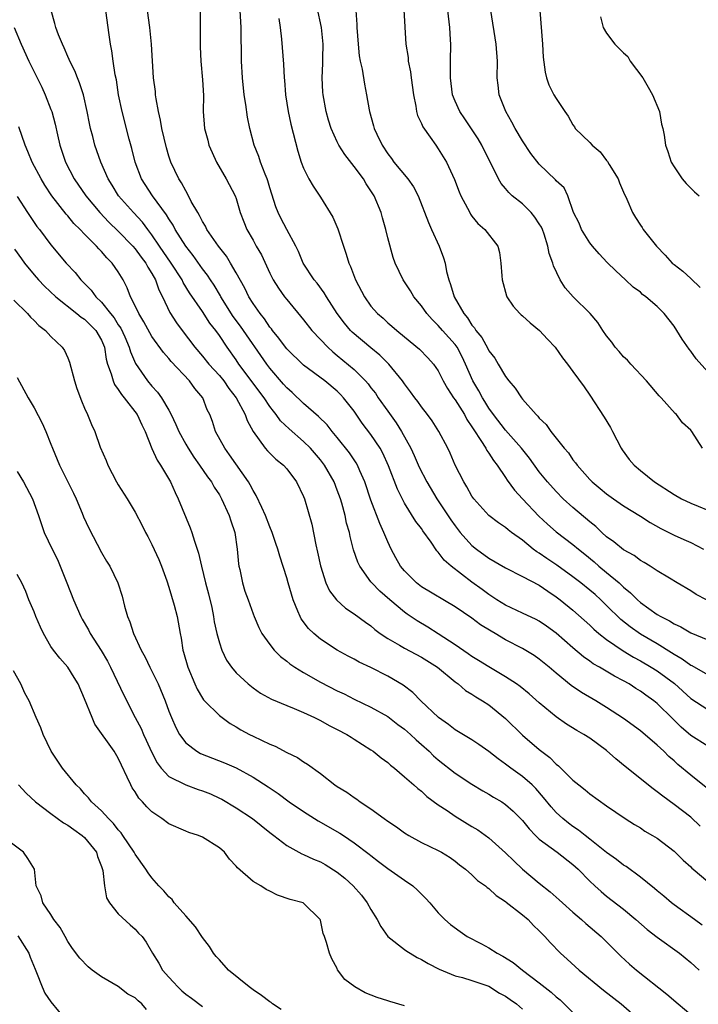
# Model space of a CAD drawing. Units: inches. Extents: x 2604000 to 2607000, y 1521000 to 1524000.
# Drawn here: x 2604791 to 2604872, y 1522487 to 1522604 of the extents above; entities that cross this region are included whole.
import ezdxf

# ---------------------------------------------------------------- set-up
doc = ezdxf.new("R2010")
doc.units = ezdxf.units.IN
doc.header["$MEASUREMENT"] = 0
doc.layers.add('LD26041521_2ft', color=83, linetype='Continuous')

msp = doc.modelspace()

# ---------------------------------------------------------------- linework, layer by layer
at = {"layer": 'LD26041521_2ft'}
for points, elevation in [([(2604872.87, 1522535), (2604871.64, 1522535.64), (2604871, 1522536.07), (2604869.38, 1522537), (2604868.45, 1522537.55), (2604867, 1522538.44), (2604866.15, 1522539), (2604865.44, 1522539.44), (2604865, 1522539.67), (2604864.25, 1522540.25), (2604863, 1522540.93), (2604861.87, 1522541.87), (2604861, 1522542.47), (2604860.41, 1522543), (2604859.7, 1522543.7), (2604859, 1522544.25), (2604857, 1522545.97), (2604855.84, 1522547), (2604855, 1522547.85), (2604853.96, 1522549), (2604853, 1522550.19), (2604851.83, 1522551.83), (2604850.9, 1522553), (2604849, 1522555.14), (2604847.54, 1522557), (2604847, 1522557.75), (2604846.54, 1522558.54), (2604846.24, 1522559), (2604845.82, 1522559.82), (2604845.12, 1522561), (2604844.25, 1522563), (2604843.85, 1522563.85), (2604843.23, 1522565), (2604843, 1522565.32), (2604841.51, 1522567), (2604841, 1522567.6), (2604840.28, 1522568.28), (2604839.63, 1522569), (2604839, 1522569.92), (2604838.09, 1522571), (2604837.71, 1522571.71), (2604836.82, 1522573), (2604835.89, 1522575), (2604835.65, 1522575.65), (2604835, 1522578.02), (2604834.77, 1522579), (2604834.37, 1522580.37), (2604834.22, 1522581), (2604833.39, 1522583), (2604833, 1522583.6), (2604832.43, 1522584.43), (2604832.1, 1522585), (2604831, 1522586.48), (2604829.9, 1522587.9), (2604829.2, 1522589), (2604829, 1522589.4), (2604828.28, 1522591), (2604827.97, 1522591.97), (2604827.69, 1522593), (2604827.32, 1522595), (2604827.3, 1522595.3), (2604827.23, 1522597), (2604827.3, 1522598.7), (2604827.3, 1522599.3), (2604827.32, 1522601), (2604827.15, 1522603), (2604826.63, 1522605.37)], 7776), ([(2604872.11, 1522508.11), (2604871, 1522509.16), (2604869, 1522510.69), (2604867.66, 1522511.66), (2604867, 1522512.19), (2604866.52, 1522512.52), (2604863.19, 1522515.19), (2604862.09, 1522516.09), (2604861, 1522517.09), (2604859, 1522518.54), (2604858.29, 1522519), (2604857.46, 1522519.46), (2604856.23, 1522520.23), (2604855, 1522521.1), (2604853, 1522522.75), (2604851.81, 1522523.81), (2604850.71, 1522524.71), (2604850.29, 1522525), (2604849, 1522525.84), (2604847, 1522527.02), (2604845.79, 1522527.79), (2604845, 1522528.27), (2604844.57, 1522528.57), (2604843, 1522529.63), (2604841, 1522530.94), (2604839.75, 1522531.75), (2604838.48, 1522532.48), (2604837.31, 1522533.31), (2604837, 1522533.53), (2604835.25, 1522535), (2604834.04, 1522536.04), (2604833.11, 1522537), (2604833, 1522537.15), (2604831.68, 1522539), (2604831.46, 1522539.46), (2604830.95, 1522540.95), (2604830.53, 1522542.53), (2604830.45, 1522543), (2604830.11, 1522544.11), (2604829.93, 1522545), (2604829.54, 1522546.46), (2604829.37, 1522547), (2604829, 1522548.03), (2604828.63, 1522549), (2604827.48, 1522551), (2604827, 1522551.63), (2604825.83, 1522553), (2604825, 1522553.82), (2604823.29, 1522555.29), (2604822.27, 1522556.27), (2604821.76, 1522557), (2604821.42, 1522557.42), (2604821, 1522557.98), (2604820.32, 1522559), (2604817.33, 1522563), (2604817, 1522563.49), (2604815.91, 1522565), (2604815, 1522566.39), (2604814.57, 1522567), (2604813.88, 1522567.88), (2604813, 1522569.26), (2604811.47, 1522571.47), (2604810.71, 1522572.71), (2604810.58, 1522573), (2604809.29, 1522575), (2604807.91, 1522577), (2604807, 1522578.35), (2604806.49, 1522579), (2604805.86, 1522579.86), (2604804.79, 1522581), (2604803.02, 1522583), (2604802.26, 1522584.26), (2604801.78, 1522585), (2604800.91, 1522587), (2604800.22, 1522589), (2604799.97, 1522590.03), (2604799.71, 1522591), (2604799.58, 1522591.58), (2604799.32, 1522593), (2604798.86, 1522595), (2604798.4, 1522596.4), (2604798.14, 1522597), (2604797.83, 1522597.83), (2604797.24, 1522599), (2604797.18, 1522599.18), (2604797, 1522599.56), (2604796.58, 1522600.58), (2604796.37, 1522601), (2604795.89, 1522602.11), (2604795.57, 1522603), (2604795.47, 1522603.47), (2604795.01, 1522605)], 7788), ([(2604873, 1522512.55), (2604871, 1522514.16), (2604869.45, 1522515.45), (2604869, 1522515.87), (2604868.38, 1522516.38), (2604867.77, 1522517), (2604867, 1522517.73), (2604865, 1522519.43), (2604863, 1522520.89), (2604861, 1522522.22), (2604859.71, 1522523), (2604858, 1522524), (2604856.8, 1522524.8), (2604855, 1522526.28), (2604854.16, 1522527), (2604853, 1522527.96), (2604852.38, 1522528.38), (2604851, 1522529.2), (2604849, 1522530.26), (2604847.76, 1522531), (2604847.27, 1522531.27), (2604846.03, 1522532.03), (2604845, 1522532.8), (2604843, 1522534.16), (2604839, 1522536.55), (2604838.41, 1522537), (2604837, 1522538.43), (2604836.53, 1522539), (2604835.97, 1522539.97), (2604835.42, 1522541), (2604835, 1522541.87), (2604834.54, 1522543), (2604834.05, 1522544.05), (2604833, 1522546.84), (2604832.28, 1522549), (2604831.69, 1522550.31), (2604831.41, 1522551), (2604831.26, 1522551.26), (2604830.45, 1522552.45), (2604829, 1522554.27), (2604828.38, 1522555), (2604827.79, 1522555.79), (2604826.79, 1522556.79), (2604825, 1522558.32), (2604823.63, 1522559.63), (2604823, 1522560.2), (2604822.63, 1522560.63), (2604821, 1522562.5), (2604820.63, 1522563), (2604817.52, 1522567.52), (2604816.66, 1522568.66), (2604815.18, 1522571), (2604815.12, 1522571.12), (2604814.37, 1522572.37), (2604813.94, 1522573), (2604813.58, 1522573.58), (2604813, 1522574.33), (2604811.9, 1522575.9), (2604811.01, 1522577), (2604809.77, 1522579), (2604809.51, 1522579.51), (2604809, 1522580.26), (2604808.73, 1522580.73), (2604807.05, 1522583), (2604805.76, 1522585), (2604805.01, 1522587), (2604804.61, 1522588.61), (2604804.29, 1522589.71), (2604803.44, 1522593), (2604803.03, 1522595), (2604802.77, 1522596.77), (2604802.62, 1522597.38), (2604802.39, 1522599), (2604802.23, 1522600.23), (2604802.07, 1522601), (2604801.9, 1522602.1), (2604801.52, 1522605)], 7786), ([(2604873, 1522517.61), (2604871, 1522518.88), (2604869.86, 1522519.86), (2604868.84, 1522520.84), (2604867, 1522522.68), (2604866.6, 1522523), (2604865.66, 1522523.66), (2604865, 1522524.15), (2604864.47, 1522524.47), (2604863.69, 1522525), (2604863, 1522525.39), (2604861.94, 1522525.94), (2604860.16, 1522527), (2604859.41, 1522527.41), (2604859, 1522527.71), (2604858.23, 1522528.23), (2604857, 1522529.28), (2604855, 1522531.04), (2604853.86, 1522531.86), (2604853, 1522532.44), (2604852.64, 1522532.64), (2604851, 1522533.41), (2604849, 1522534.35), (2604847.95, 1522535), (2604847.38, 1522535.38), (2604847, 1522535.61), (2604846.21, 1522536.21), (2604845, 1522537.1), (2604842.52, 1522539), (2604841.7, 1522539.7), (2604841, 1522540.67), (2604840.83, 1522540.83), (2604840.14, 1522541.86), (2604839.18, 1522543.18), (2604839, 1522543.45), (2604838.32, 1522544.32), (2604837, 1522546.49), (2604836.15, 1522548.15), (2604835.08, 1522550.92), (2604834.41, 1522552.41), (2604834.09, 1522553), (2604833, 1522554.64), (2604831.97, 1522555.97), (2604831, 1522557.39), (2604829.75, 1522559), (2604829.39, 1522559.39), (2604829, 1522559.77), (2604827.53, 1522561), (2604825, 1522562.89), (2604823, 1522564.82), (2604822.85, 1522565), (2604822.08, 1522566.08), (2604821.32, 1522567), (2604821.18, 1522567.18), (2604821, 1522567.4), (2604820.38, 1522568.38), (2604819.85, 1522569), (2604819, 1522570.19), (2604818.49, 1522571), (2604818.01, 1522572.01), (2604817, 1522573.85), (2604816.34, 1522575), (2604815.83, 1522575.83), (2604814.88, 1522577), (2604813.53, 1522579), (2604813.37, 1522579.37), (2604813, 1522579.96), (2604812.66, 1522580.66), (2604812.44, 1522581), (2604811.67, 1522582.33), (2604811.22, 1522583.22), (2604811, 1522583.57), (2604810.52, 1522584.52), (2604810.18, 1522585), (2604809.23, 1522587), (2604809, 1522587.69), (2604808.71, 1522588.71), (2604808.18, 1522591), (2604808, 1522592), (2604807.77, 1522593), (2604807.48, 1522594.52), (2604807.43, 1522595), (2604807.4, 1522595.4), (2604807.19, 1522597), (2604806.95, 1522601), (2604806.73, 1522603), (2604806.45, 1522605)], 7784), ([(2604812.73, 1522605), (2604812.71, 1522600.71), (2604812.8, 1522599), (2604813, 1522596.78), (2604813.1, 1522594.9), (2604813.09, 1522593), (2604813.23, 1522591), (2604813.62, 1522589.62), (2604813.77, 1522589), (2604814.15, 1522588.15), (2604814.68, 1522587), (2604815.82, 1522585), (2604816.88, 1522583), (2604817, 1522582.66), (2604817.49, 1522581), (2604817.9, 1522579.9), (2604818.25, 1522579), (2604819, 1522577.71), (2604819.39, 1522577), (2604819.99, 1522575.99), (2604821, 1522573.82), (2604821.41, 1522573), (2604822.02, 1522572.02), (2604822.75, 1522571), (2604823, 1522570.67), (2604825, 1522568.25), (2604826, 1522567), (2604827, 1522565.93), (2604827.88, 1522565), (2604828.46, 1522564.46), (2604829, 1522564.04), (2604831, 1522562.34), (2604832.35, 1522561), (2604832.66, 1522560.66), (2604833, 1522560.2), (2604833.53, 1522559.53), (2604833.88, 1522559), (2604835, 1522557.39), (2604836.01, 1522556.01), (2604836.64, 1522555), (2604837.75, 1522553), (2604838.14, 1522552.14), (2604838.75, 1522550.75), (2604839.63, 1522549), (2604840.81, 1522547), (2604842.48, 1522544.48), (2604843, 1522543.77), (2604843.61, 1522543), (2604845, 1522541.44), (2604845.56, 1522541), (2604847, 1522539.95), (2604849, 1522538.8), (2604851, 1522537.78), (2604853, 1522536.73), (2604854.01, 1522536.01), (2604855, 1522535.37), (2604855.49, 1522535), (2604857, 1522533.75), (2604859, 1522531.98), (2604859.49, 1522531.49), (2604860.07, 1522531), (2604861, 1522530.27), (2604862.94, 1522528.94), (2604864.19, 1522528.19), (2604865, 1522527.76), (2604866.29, 1522527), (2604867, 1522526.55), (2604869.05, 1522525.05), (2604871, 1522523.29), (2604873, 1522521.98)], 7782), ([(2604873, 1522526.07), (2604871.14, 1522527.14), (2604871, 1522527.2), (2604869.96, 1522527.96), (2604869, 1522528.49), (2604868.7, 1522528.7), (2604867, 1522529.76), (2604865, 1522530.93), (2604863.78, 1522531.78), (2604862.67, 1522532.67), (2604861, 1522534.33), (2604860.3, 1522535), (2604859.62, 1522535.62), (2604859, 1522536.15), (2604857.95, 1522537), (2604857, 1522537.73), (2604855.1, 1522539.1), (2604853.9, 1522539.9), (2604853, 1522540.53), (2604852.7, 1522540.7), (2604852.29, 1522541), (2604851, 1522542.07), (2604849.7, 1522543), (2604849.31, 1522543.31), (2604849, 1522543.58), (2604848.15, 1522544.14), (2604847, 1522545.02), (2604845.21, 1522547), (2604845, 1522547.31), (2604844.41, 1522548.41), (2604844.04, 1522549), (2604843.01, 1522551.01), (2604842.41, 1522552.41), (2604842.12, 1522553), (2604841.08, 1522555), (2604840.26, 1522556.26), (2604839.71, 1522557), (2604839, 1522557.92), (2604838.57, 1522558.57), (2604838.22, 1522559), (2604837.72, 1522559.72), (2604837, 1522560.66), (2604836.76, 1522561), (2604835.13, 1522563), (2604834.06, 1522564.06), (2604833, 1522564.92), (2604830.79, 1522566.79), (2604830.59, 1522567), (2604829.86, 1522567.86), (2604829.01, 1522569), (2604827.71, 1522571), (2604827.46, 1522571.46), (2604826.61, 1522572.61), (2604826.28, 1522573), (2604824.97, 1522575), (2604824.39, 1522576.39), (2604824.09, 1522577), (2604823, 1522579.01), (2604822.32, 1522580.32), (2604822, 1522581), (2604821.7, 1522581.7), (2604821, 1522583.93), (2604820.76, 1522584.76), (2604820.67, 1522585), (2604820.43, 1522585.58), (2604819.9, 1522587), (2604819.68, 1522587.68), (2604819.14, 1522589), (2604818.61, 1522591), (2604818.33, 1522592.33), (2604818.14, 1522593.86), (2604817.95, 1522595), (2604817.74, 1522597), (2604817.63, 1522599), (2604817.59, 1522603), (2604817.48, 1522605)], 7780), ([(2604822.05, 1522604.05), (2604822.21, 1522603), (2604822.39, 1522601.61), (2604822.62, 1522598.62), (2604822.69, 1522597), (2604822.72, 1522596.72), (2604822.84, 1522595), (2604823.16, 1522593), (2604823.5, 1522591.5), (2604824.31, 1522588.31), (2604824.73, 1522587), (2604825, 1522586.27), (2604825.64, 1522585), (2604826.13, 1522584.13), (2604827, 1522582.85), (2604828.47, 1522580.47), (2604829.06, 1522579.06), (2604829.74, 1522577), (2604830.08, 1522576.08), (2604830.38, 1522575), (2604830.58, 1522574.58), (2604831.17, 1522573), (2604832.22, 1522571), (2604833, 1522569.89), (2604833.78, 1522569), (2604834.44, 1522568.44), (2604835, 1522567.92), (2604835.5, 1522567.5), (2604836.06, 1522567), (2604837.68, 1522565.68), (2604838.77, 1522564.77), (2604839.76, 1522563.76), (2604840.44, 1522563), (2604841, 1522562.19), (2604841.6, 1522561), (2604842.1, 1522560.1), (2604842.82, 1522559), (2604843, 1522558.76), (2604844.11, 1522557), (2604844.41, 1522556.41), (2604845, 1522555.56), (2604845.21, 1522555.21), (2604846.07, 1522553.93), (2604846.64, 1522553), (2604846.75, 1522552.75), (2604847, 1522552.42), (2604847.55, 1522551.55), (2604848, 1522551), (2604849, 1522549.53), (2604849.2, 1522549.2), (2604850.04, 1522548.04), (2604851.01, 1522547), (2604852.95, 1522544.95), (2604853.98, 1522543.98), (2604855, 1522543.07), (2604857, 1522541.56), (2604857.64, 1522541), (2604858.41, 1522540.41), (2604859.5, 1522539.5), (2604860.06, 1522539), (2604861, 1522538.23), (2604862.47, 1522537), (2604862.75, 1522536.75), (2604863, 1522536.5), (2604863.84, 1522535.84), (2604864.65, 1522535), (2604865, 1522534.69), (2604867, 1522533.26), (2604867.43, 1522533), (2604868.48, 1522532.48), (2604869, 1522532.14), (2604869.79, 1522531.79), (2604871, 1522531.06), (2604873, 1522530.24)], 7778), ([(2604831.19, 1522605), (2604831.34, 1522603.34), (2604831.34, 1522603), (2604831.47, 1522601), (2604831.61, 1522599.61), (2604831.73, 1522599), (2604831.96, 1522598.04), (2604832.24, 1522596.24), (2604832.48, 1522595), (2604832.78, 1522593.22), (2604832.83, 1522593), (2604833.32, 1522591.32), (2604833.38, 1522591), (2604833.7, 1522590.3), (2604834.33, 1522589), (2604835, 1522588), (2604835.43, 1522587.43), (2604835.74, 1522587), (2604837.4, 1522585), (2604838.05, 1522584.05), (2604838.61, 1522583), (2604839.83, 1522579.83), (2604840.19, 1522579), (2604841.12, 1522577), (2604841.61, 1522575.62), (2604841.8, 1522575), (2604841.99, 1522574.01), (2604842.24, 1522573), (2604842.45, 1522572.45), (2604842.87, 1522571), (2604844.03, 1522569), (2604844.49, 1522568.49), (2604845, 1522567.63), (2604845.3, 1522567.3), (2604845.47, 1522567), (2604846.17, 1522566.17), (2604846.87, 1522564.87), (2604847, 1522564.58), (2604847.72, 1522563.72), (2604848.13, 1522563), (2604849, 1522561.53), (2604849.4, 1522561), (2604850.14, 1522560.14), (2604850.88, 1522559), (2604851, 1522558.85), (2604852.63, 1522557), (2604852.83, 1522556.83), (2604853, 1522556.59), (2604853.81, 1522555.81), (2604854.36, 1522555), (2604855.94, 1522553), (2604856.45, 1522552.45), (2604857, 1522551.63), (2604857.29, 1522551.29), (2604857.48, 1522551), (2604859, 1522549.28), (2604859.27, 1522549), (2604860.23, 1522548.23), (2604861, 1522547.57), (2604861.8, 1522547), (2604863, 1522546.18), (2604865, 1522544.93), (2604866.17, 1522544.17), (2604867.45, 1522543.45), (2604869, 1522542.67), (2604870.17, 1522542.17), (2604871, 1522541.79), (2604872.5, 1522541)], 7774), ([(2604836.9, 1522605.1), (2604837.15, 1522601), (2604837.42, 1522599.42), (2604837.43, 1522599), (2604837.72, 1522597.72), (2604837.78, 1522597), (2604838.05, 1522595), (2604838.35, 1522593.65), (2604838.43, 1522593), (2604838.54, 1522592.54), (2604839, 1522591.6), (2604839.17, 1522591.17), (2604840.04, 1522589.96), (2604840.7, 1522589), (2604841, 1522588.58), (2604841.98, 1522587), (2604842.94, 1522584.94), (2604843.48, 1522583.48), (2604843.69, 1522583), (2604844.49, 1522581.51), (2604844.73, 1522581), (2604844.83, 1522580.83), (2604845, 1522580.59), (2604845.71, 1522579.71), (2604846.55, 1522579), (2604848.07, 1522577), (2604848.27, 1522576.27), (2604848.45, 1522575), (2604848.53, 1522573.47), (2604848.57, 1522573), (2604849.1, 1522571.1), (2604849.14, 1522571), (2604849.88, 1522569.88), (2604850.7, 1522569), (2604850.86, 1522568.86), (2604851, 1522568.74), (2604851.91, 1522567.91), (2604853.04, 1522567), (2604853.96, 1522565.96), (2604854.87, 1522565), (2604855.74, 1522563.74), (2604856.35, 1522563), (2604857, 1522562.13), (2604858.31, 1522560.31), (2604859, 1522559.31), (2604860.71, 1522556.71), (2604861.46, 1522555.46), (2604861.68, 1522555), (2604862.72, 1522553), (2604862.83, 1522552.83), (2604863.68, 1522551.68), (2604864.25, 1522551), (2604865, 1522550.36), (2604866.7, 1522549), (2604869, 1522547.49), (2604869.9, 1522547), (2604871, 1522546.47), (2604871.88, 1522546.12), (2604873, 1522545.65)], 7772), ([(2604872.38, 1522553), (2604871.12, 1522555), (2604871, 1522555.14), (2604870.01, 1522556.01), (2604869.3, 1522557), (2604869.13, 1522557.13), (2604867.49, 1522559), (2604867.24, 1522559.24), (2604865.75, 1522561), (2604863.86, 1522563), (2604863.46, 1522563.46), (2604863, 1522563.85), (2604862.48, 1522564.48), (2604862.01, 1522565), (2604861.61, 1522565.61), (2604861, 1522566.34), (2604860.56, 1522567), (2604859.95, 1522567.95), (2604859.03, 1522569), (2604857.01, 1522571.01), (2604856.07, 1522572.07), (2604855.48, 1522573), (2604854.67, 1522574.67), (2604854.6, 1522575), (2604854.16, 1522576.16), (2604854.02, 1522577), (2604853.57, 1522578.43), (2604853.36, 1522579), (2604853.25, 1522579.25), (2604853, 1522579.66), (2604852.47, 1522580.47), (2604852.05, 1522581), (2604851, 1522582.03), (2604849.78, 1522583), (2604849.39, 1522583.39), (2604849, 1522583.85), (2604848.46, 1522584.46), (2604848.15, 1522585), (2604846.18, 1522589), (2604845.75, 1522589.75), (2604844.15, 1522592.15), (2604843.55, 1522593), (2604843, 1522594.24), (2604842.7, 1522595), (2604842.44, 1522597), (2604842.45, 1522599), (2604842.49, 1522601), (2604842.46, 1522601.54), (2604842.37, 1522603), (2604842.13, 1522605)], 7770), ([(2604873, 1522562.08), (2604871.64, 1522563.64), (2604871, 1522564.54), (2604870.78, 1522564.78), (2604869.95, 1522565.95), (2604869.32, 1522567), (2604869, 1522567.5), (2604867.84, 1522569), (2604867, 1522569.84), (2604865.64, 1522571), (2604865.27, 1522571.27), (2604865, 1522571.53), (2604864.16, 1522572.16), (2604863.24, 1522573), (2604862.09, 1522574.09), (2604861.07, 1522575.07), (2604860.11, 1522576.11), (2604859.33, 1522577), (2604859, 1522577.42), (2604858.02, 1522579), (2604857.75, 1522579.75), (2604857.07, 1522581), (2604856.38, 1522583), (2604855.94, 1522583.94), (2604855, 1522584.78), (2604854.91, 1522584.91), (2604853, 1522586.75), (2604852.01, 1522588.01), (2604851, 1522589.54), (2604850.13, 1522591), (2604849.74, 1522591.74), (2604849.02, 1522593), (2604848.25, 1522595), (2604848.13, 1522596.13), (2604848, 1522597), (2604848.02, 1522599), (2604847.88, 1522601), (2604847.24, 1522605)], 7768), ([(2604853.07, 1522605), (2604853.39, 1522601), (2604853.47, 1522599.47), (2604853.69, 1522597.69), (2604853.87, 1522597), (2604854.15, 1522596.16), (2604854.74, 1522595), (2604855, 1522594.55), (2604856.03, 1522593), (2604856.44, 1522592.44), (2604857, 1522591.42), (2604857.18, 1522591.18), (2604857.26, 1522591), (2604859, 1522589.33), (2604859.27, 1522589), (2604860.23, 1522588.23), (2604861, 1522587.18), (2604861.09, 1522587.09), (2604861.3, 1522586.7), (2604862.35, 1522585), (2604862.52, 1522584.52), (2604863, 1522583.43), (2604863.4, 1522582.6), (2604864.07, 1522581), (2604864.42, 1522580.42), (2604865, 1522579.51), (2604865.21, 1522579.21), (2604865.33, 1522579), (2604866.9, 1522577), (2604867.94, 1522575.94), (2604868.79, 1522575), (2604869, 1522574.82), (2604870.04, 1522574.04), (2604871, 1522573.18), (2604872.1, 1522572.1)], 7766), ([(2604860.26, 1522604.26), (2604860.59, 1522603), (2604861, 1522602.32), (2604861.96, 1522601), (2604863, 1522599.97), (2604863.53, 1522599.53), (2604863.81, 1522599), (2604865.28, 1522597), (2604865.91, 1522595.91), (2604866.46, 1522595), (2604867.26, 1522593), (2604867.52, 1522591.52), (2604867.66, 1522591), (2604867.82, 1522590.18), (2604867.98, 1522589), (2604868.25, 1522588.25), (2604868.65, 1522587), (2604869, 1522586.44), (2604869.96, 1522585), (2604870.45, 1522584.45), (2604871.45, 1522583.45), (2604871.97, 1522583)], 7764), ([(2604790.63, 1522603), (2604791.45, 1522601), (2604792.38, 1522599), (2604793.9, 1522595.9), (2604794.32, 1522595), (2604795, 1522593.26), (2604795.09, 1522593), (2604795.5, 1522591.5), (2604795.78, 1522590.22), (2604796.06, 1522589), (2604796.72, 1522587), (2604797.77, 1522585), (2604799.13, 1522583), (2604800.79, 1522581), (2604801.87, 1522579.87), (2604803, 1522578.78), (2604804.72, 1522577), (2604805, 1522576.69), (2604805.71, 1522575.71), (2604806.26, 1522575), (2604806.51, 1522574.5), (2604807, 1522573.75), (2604807.43, 1522573), (2604807.83, 1522571.83), (2604808.26, 1522571), (2604809.13, 1522569.13), (2604809.92, 1522567.92), (2604810.57, 1522567), (2604812.1, 1522565), (2604813, 1522563.96), (2604813.77, 1522563), (2604815, 1522561.63), (2604815.52, 1522561), (2604816.11, 1522560.11), (2604816.99, 1522559), (2604818.05, 1522557), (2604818.3, 1522556.3), (2604819.01, 1522555.01), (2604820.45, 1522553), (2604820.7, 1522552.7), (2604821.7, 1522551.7), (2604822.6, 1522551), (2604823, 1522550.55), (2604824.17, 1522549), (2604825, 1522547.29), (2604825.11, 1522547), (2604825.97, 1522543.97), (2604826.46, 1522541.54), (2604826.66, 1522540.66), (2604827.02, 1522539.02), (2604827.65, 1522537), (2604828.07, 1522536.07), (2604828.9, 1522535), (2604830, 1522534), (2604831, 1522533.35), (2604832.34, 1522532.34), (2604833, 1522531.89), (2604833.47, 1522531.47), (2604834.1, 1522531), (2604835, 1522530.39), (2604836.4, 1522529.6), (2604837, 1522529.24), (2604839, 1522528.2), (2604840.89, 1522527), (2604843, 1522525.25), (2604843.36, 1522525), (2604844.24, 1522524.24), (2604845, 1522523.79), (2604845.47, 1522523.47), (2604846.25, 1522523), (2604847, 1522522.5), (2604849, 1522520.89), (2604851, 1522518.9), (2604853, 1522517.21), (2604854.25, 1522516.25), (2604855, 1522515.47), (2604855.27, 1522515.27), (2604857, 1522513.56), (2604857.68, 1522513), (2604858.44, 1522512.44), (2604859, 1522511.95), (2604861, 1522510.52), (2604863.2, 1522509), (2604864.3, 1522508.3), (2604865, 1522507.89), (2604865.53, 1522507.53), (2604866.46, 1522507), (2604867, 1522506.67), (2604869, 1522505.14), (2604870.08, 1522504.08), (2604871, 1522503.27), (2604871.13, 1522503.13), (2604871.28, 1522503), (2604873, 1522501.55)], 7790), ([(2604872.35, 1522496.35), (2604871.43, 1522497), (2604869, 1522498.76), (2604868.7, 1522499), (2604867.79, 1522499.79), (2604867, 1522500.43), (2604866.7, 1522500.7), (2604865, 1522502.06), (2604863.3, 1522503.3), (2604863, 1522503.48), (2604862.15, 1522504.15), (2604861, 1522504.97), (2604859, 1522506.57), (2604858.43, 1522507), (2604857.64, 1522507.64), (2604857, 1522508.06), (2604856.45, 1522508.45), (2604855.79, 1522509), (2604855, 1522509.74), (2604854.4, 1522510.4), (2604853.51, 1522511.51), (2604852.58, 1522512.58), (2604852.15, 1522513), (2604851, 1522514.02), (2604849.62, 1522515), (2604849, 1522515.47), (2604848.1, 1522516.1), (2604847, 1522516.97), (2604845.81, 1522517.81), (2604845, 1522518.35), (2604843, 1522519.56), (2604842.2, 1522520.2), (2604841.03, 1522521), (2604838.92, 1522523), (2604837.97, 1522523.97), (2604836.84, 1522524.84), (2604835, 1522525.91), (2604833, 1522526.94), (2604831.6, 1522527.6), (2604831, 1522527.94), (2604830.3, 1522528.3), (2604829, 1522529), (2604827, 1522530.34), (2604826.23, 1522531), (2604825.59, 1522531.59), (2604824.72, 1522532.72), (2604824.59, 1522533), (2604824.34, 1522533.66), (2604823.75, 1522535), (2604823.16, 1522537), (2604823, 1522537.59), (2604822.17, 1522540.17), (2604821.94, 1522541), (2604821.7, 1522541.7), (2604821.29, 1522543), (2604821, 1522543.67), (2604820.5, 1522545), (2604820.04, 1522545.96), (2604819.39, 1522547.39), (2604819, 1522547.98), (2604818.65, 1522548.65), (2604818.45, 1522549), (2604816.22, 1522552.22), (2604815.65, 1522553), (2604814.56, 1522555), (2604814.17, 1522556.17), (2604813.85, 1522557), (2604813.57, 1522557.57), (2604813.03, 1522559), (2604812.09, 1522560.09), (2604811.46, 1522561), (2604809.29, 1522563.29), (2604809, 1522563.66), (2604808.36, 1522564.36), (2604807, 1522566.29), (2604806.73, 1522566.73), (2604806.03, 1522568.03), (2604805.42, 1522569), (2604805, 1522569.92), (2604804.46, 1522571), (2604804.06, 1522572.06), (2604803.59, 1522573), (2604803, 1522573.97), (2604802.28, 1522575), (2604801.62, 1522575.62), (2604801, 1522576.36), (2604800.68, 1522576.68), (2604800.41, 1522577), (2604799, 1522578.42), (2604798.46, 1522579), (2604797.72, 1522579.72), (2604797, 1522580.6), (2604796.81, 1522580.81), (2604795.11, 1522583), (2604794.26, 1522584.26), (2604793.82, 1522585), (2604792.76, 1522587), (2604792.27, 1522588.27), (2604791.93, 1522589), (2604791.17, 1522591.17)], 7792), ([(2604791, 1522582.92), (2604792.21, 1522581), (2604792.52, 1522580.52), (2604793.34, 1522579.34), (2604793.62, 1522579), (2604795, 1522577.18), (2604796.8, 1522575), (2604797.87, 1522573.87), (2604798.56, 1522573), (2604798.79, 1522572.79), (2604799.79, 1522571.79), (2604800.34, 1522571), (2604801, 1522570.37), (2604802.06, 1522569), (2604802.49, 1522568.49), (2604803, 1522567.67), (2604803.28, 1522567.28), (2604803.76, 1522566.24), (2604804.3, 1522565), (2604804.45, 1522564.45), (2604805.06, 1522563.06), (2604806.48, 1522561), (2604807, 1522560.38), (2604807.66, 1522559.66), (2604808.13, 1522559), (2604809, 1522557.51), (2604809.29, 1522557), (2604809.84, 1522555.84), (2604810.18, 1522555), (2604811, 1522553.48), (2604811.28, 1522553), (2604811.96, 1522551.96), (2604812.65, 1522551), (2604813.59, 1522549.59), (2604814.05, 1522549), (2604814.38, 1522548.38), (2604815, 1522547.46), (2604815.27, 1522547), (2604816.18, 1522545), (2604816.37, 1522544.37), (2604816.83, 1522543), (2604817.12, 1522541), (2604817.27, 1522539.27), (2604817.31, 1522539), (2604817.42, 1522538.58), (2604817.75, 1522537), (2604818.03, 1522536.03), (2604818.43, 1522535), (2604819, 1522533.34), (2604819.13, 1522533), (2604819.69, 1522531.69), (2604820.03, 1522531), (2604821, 1522529.67), (2604821.51, 1522529), (2604822.27, 1522528.27), (2604823, 1522527.72), (2604823.39, 1522527.39), (2604823.96, 1522527), (2604825, 1522526.37), (2604827, 1522525.22), (2604829, 1522524.19), (2604829.81, 1522523.81), (2604831, 1522523.2), (2604833, 1522522.24), (2604835, 1522521.12), (2604836.2, 1522520.2), (2604837, 1522519.62), (2604837.7, 1522519), (2604838.36, 1522518.36), (2604839, 1522517.82), (2604839.91, 1522517), (2604840.45, 1522516.45), (2604841, 1522515.98), (2604843, 1522514.4), (2604845, 1522513.09), (2604846.3, 1522512.3), (2604847, 1522511.91), (2604847.56, 1522511.56), (2604848.53, 1522511), (2604849, 1522510.68), (2604849.89, 1522509.89), (2604850.89, 1522508.89), (2604851, 1522508.78), (2604851.78, 1522507.78), (2604852.55, 1522507), (2604853, 1522506.57), (2604855.12, 1522505), (2604857, 1522503.55), (2604857.62, 1522503), (2604859, 1522501.58), (2604859.61, 1522501), (2604860.34, 1522500.34), (2604861, 1522499.8), (2604863, 1522498.24), (2604864.47, 1522497), (2604865.81, 1522495.81), (2604867, 1522494.9), (2604869.65, 1522493), (2604871, 1522491.89), (2604871.46, 1522491.46), (2604871.99, 1522491)], 7794), ([(2604790.67, 1522576.67), (2604791.49, 1522575.49), (2604791.86, 1522575), (2604793, 1522573.61), (2604793.53, 1522573), (2604794.24, 1522572.24), (2604795.58, 1522571), (2604798.09, 1522569), (2604798.58, 1522568.58), (2604799, 1522568.32), (2604800.34, 1522567), (2604801, 1522565.85), (2604801.36, 1522565), (2604801.57, 1522563.57), (2604801.73, 1522563), (2604802.16, 1522561.84), (2604802.38, 1522561), (2604802.56, 1522560.56), (2604803, 1522559.98), (2604803.37, 1522559.37), (2604803.69, 1522559), (2604805.25, 1522557), (2604805.79, 1522555.79), (2604806.2, 1522555), (2604806.99, 1522552.99), (2604807.6, 1522551.6), (2604808, 1522551), (2604809.2, 1522549), (2604809.74, 1522547.73), (2604810.11, 1522547), (2604811.54, 1522543.54), (2604811.74, 1522543), (2604812.04, 1522541.96), (2604812.54, 1522540.54), (2604812.88, 1522539), (2604813.36, 1522537), (2604813.72, 1522535.72), (2604814.09, 1522534.09), (2604814.32, 1522533), (2604814.4, 1522532.4), (2604814.7, 1522531), (2604815, 1522529.87), (2604815.3, 1522529), (2604815.84, 1522527.84), (2604816.45, 1522527), (2604817, 1522526.32), (2604818.42, 1522525), (2604819, 1522524.53), (2604819.9, 1522523.9), (2604821.19, 1522523.19), (2604823, 1522522.44), (2604823.9, 1522522.1), (2604825, 1522521.61), (2604826.3, 1522521), (2604826.76, 1522520.76), (2604827, 1522520.66), (2604828.06, 1522520.06), (2604829, 1522519.6), (2604830.13, 1522519), (2604830.66, 1522518.66), (2604831, 1522518.45), (2604833, 1522517.19), (2604833.28, 1522517), (2604834.22, 1522516.22), (2604835, 1522515.65), (2604835.34, 1522515.34), (2604835.79, 1522515), (2604837, 1522513.98), (2604838.09, 1522513), (2604838.56, 1522512.56), (2604839, 1522512.25), (2604839.63, 1522511.63), (2604841, 1522510.65), (2604842.05, 1522509.95), (2604843, 1522509.3), (2604845, 1522508.08), (2604845.68, 1522507.68), (2604847, 1522506.7), (2604849, 1522504.92), (2604849.97, 1522503.97), (2604851, 1522503), (2604853, 1522501.33), (2604854.3, 1522500.3), (2604855.36, 1522499.36), (2604855.74, 1522499), (2604857, 1522497.87), (2604858.03, 1522497), (2604858.53, 1522496.53), (2604860.33, 1522495), (2604862.67, 1522492.67), (2604863.72, 1522491.72), (2604864.56, 1522491), (2604868.16, 1522488.16), (2604869.49, 1522487), (2604871, 1522485.74)], 7796), ([(2604790.59, 1522570.59), (2604792.2, 1522569), (2604792.58, 1522568.58), (2604793, 1522568.17), (2604793.57, 1522567.57), (2604794.35, 1522567), (2604795, 1522566.28), (2604796.33, 1522565), (2604796.6, 1522564.6), (2604797, 1522563.74), (2604797.22, 1522563.22), (2604797.8, 1522561), (2604798.09, 1522560.09), (2604798.64, 1522558.64), (2604799, 1522557.76), (2604799.34, 1522557), (2604799.82, 1522555.82), (2604800.2, 1522555), (2604800.86, 1522553.14), (2604801.54, 1522551.54), (2604801.74, 1522551), (2604802.79, 1522549), (2604803, 1522548.65), (2604804.04, 1522547), (2604805, 1522545.41), (2604805.83, 1522543.83), (2604806.24, 1522543), (2604806.51, 1522542.51), (2604807, 1522541.57), (2604807.8, 1522539.8), (2604808.13, 1522539), (2604808.75, 1522537.25), (2604809, 1522536.5), (2604809.65, 1522534.35), (2604810, 1522533), (2604810.34, 1522531), (2604810.45, 1522530.45), (2604810.66, 1522529), (2604810.76, 1522528.76), (2604811.25, 1522527), (2604812.09, 1522525), (2604812.38, 1522524.38), (2604813, 1522523.32), (2604813.13, 1522523.13), (2604813.24, 1522523), (2604815, 1522521.25), (2604815.32, 1522521), (2604816.3, 1522520.3), (2604817, 1522519.91), (2604817.56, 1522519.56), (2604818.58, 1522519), (2604819, 1522518.79), (2604821, 1522517.83), (2604821.61, 1522517.61), (2604823, 1522516.86), (2604824.27, 1522516.27), (2604825, 1522515.75), (2604825.48, 1522515.48), (2604827, 1522514.35), (2604828.73, 1522513), (2604829, 1522512.82), (2604830.13, 1522512.13), (2604831, 1522511.51), (2604831.31, 1522511.31), (2604831.71, 1522511), (2604833, 1522510.16), (2604834.57, 1522509), (2604835, 1522508.69), (2604836.03, 1522508.03), (2604837, 1522507.31), (2604837.52, 1522507), (2604839, 1522506.18), (2604841, 1522505.2), (2604841.37, 1522505), (2604842.4, 1522504.4), (2604843, 1522503.95), (2604843.53, 1522503.52), (2604844.23, 1522503), (2604845, 1522502.31), (2604845.66, 1522501.66), (2604846.62, 1522501), (2604846.82, 1522500.82), (2604847, 1522500.71), (2604847.87, 1522499.87), (2604849, 1522499.16), (2604849.08, 1522499.08), (2604851, 1522497.57), (2604851.67, 1522497), (2604852.32, 1522496.32), (2604853, 1522495.67), (2604853.32, 1522495.32), (2604853.64, 1522495), (2604854.27, 1522494.27), (2604855.53, 1522493), (2604856.31, 1522492.31), (2604857.75, 1522491), (2604860.64, 1522488.64), (2604862.71, 1522487), (2604864.97, 1522485)], 7798), ([(2604791, 1522561.41), (2604792.3, 1522559), (2604793, 1522557.82), (2604793.97, 1522555.97), (2604794.39, 1522555), (2604795, 1522553.5), (2604795.19, 1522553), (2604796.03, 1522551), (2604797.68, 1522547.68), (2604797.98, 1522547), (2604798.7, 1522545.3), (2604798.87, 1522544.86), (2604799.49, 1522543.49), (2604801, 1522540.62), (2604801.6, 1522539.6), (2604801.99, 1522539), (2604802.96, 1522537), (2604803.44, 1522535.44), (2604803.74, 1522534.26), (2604804.11, 1522533), (2604804.38, 1522532.38), (2604804.82, 1522531), (2604805.7, 1522529), (2604806.17, 1522528.17), (2604806.73, 1522527), (2604807, 1522526.5), (2604807.74, 1522525), (2604808.56, 1522523), (2604809, 1522521.78), (2604809.3, 1522521), (2604809.82, 1522519.82), (2604810.28, 1522519), (2604811, 1522518.02), (2604812.32, 1522517), (2604812.75, 1522516.75), (2604815.63, 1522515.63), (2604817, 1522515.03), (2604819, 1522513.94), (2604820.78, 1522512.78), (2604821.97, 1522511.97), (2604823.3, 1522511), (2604825, 1522509.86), (2604826.75, 1522508.75), (2604829.29, 1522507.29), (2604829.74, 1522507), (2604831, 1522506.14), (2604832.79, 1522504.79), (2604833, 1522504.61), (2604833.91, 1522503.91), (2604835, 1522503.09), (2604837, 1522501.67), (2604837.99, 1522501), (2604838.52, 1522500.52), (2604839, 1522500.04), (2604839.51, 1522499.51), (2604839.98, 1522499), (2604841, 1522497.8), (2604841.78, 1522497), (2604842.44, 1522496.44), (2604843.59, 1522495.59), (2604844.44, 1522495), (2604846.12, 1522494.12), (2604847, 1522493.63), (2604848.01, 1522493), (2604848.67, 1522492.67), (2604849.91, 1522491.91), (2604850.99, 1522491), (2604853, 1522489.51), (2604854.39, 1522488.39), (2604855, 1522487.81), (2604855.46, 1522487.46), (2604855.96, 1522487), (2604857, 1522485.98)], 7800), ([(2604791, 1522550.26), (2604791.72, 1522549), (2604792.79, 1522547), (2604793.51, 1522545), (2604794.18, 1522543), (2604795.13, 1522541), (2604795.77, 1522539.77), (2604796.09, 1522539), (2604796.89, 1522537), (2604797.67, 1522535), (2604798.54, 1522533), (2604798.7, 1522532.7), (2604799.44, 1522531.44), (2604799.66, 1522531), (2604800.97, 1522528.97), (2604801.7, 1522527.7), (2604802.07, 1522527), (2604803.65, 1522523.65), (2604805, 1522521), (2604805.7, 1522519.7), (2604805.99, 1522519), (2604806.32, 1522518.32), (2604806.93, 1522516.93), (2604807.61, 1522515.61), (2604808.08, 1522515), (2604809, 1522514.01), (2604811, 1522513.02), (2604812.48, 1522512.48), (2604813, 1522512.32), (2604813.93, 1522511.93), (2604815, 1522511.44), (2604815.3, 1522511.3), (2604817, 1522510.29), (2604818.92, 1522509), (2604821, 1522507.34), (2604821.47, 1522507), (2604823, 1522505.8), (2604824.8, 1522504.8), (2604825, 1522504.74), (2604826.17, 1522504.17), (2604827, 1522503.87), (2604827.56, 1522503.56), (2604829, 1522502.63), (2604829.92, 1522501.92), (2604830.88, 1522501), (2604831.9, 1522499.9), (2604832.56, 1522499), (2604833, 1522498.19), (2604833.76, 1522497), (2604834.18, 1522496.18), (2604835, 1522495), (2604837, 1522493.45), (2604837.26, 1522493.26), (2604837.68, 1522493), (2604838.51, 1522492.51), (2604839, 1522492.27), (2604839.8, 1522491.8), (2604841.1, 1522491.1), (2604843, 1522490.32), (2604843.89, 1522490.11), (2604845, 1522489.77), (2604847, 1522489.08), (2604848.28, 1522488.28), (2604849, 1522487.92), (2604849.53, 1522487.53), (2604850.3, 1522487), (2604851, 1522486.35)], 7802), ([(2604837, 1522486.75), (2604835.26, 1522487.26), (2604835, 1522487.36), (2604833.73, 1522487.73), (2604832.32, 1522488.32), (2604831.1, 1522489), (2604829.9, 1522489.9), (2604829.05, 1522491.05), (2604829, 1522491.18), (2604828.34, 1522492.34), (2604828.09, 1522493), (2604827.73, 1522494.27), (2604827.47, 1522495), (2604827.34, 1522495.34), (2604827, 1522496.94), (2604826.97, 1522497), (2604825, 1522498.95), (2604824.94, 1522499), (2604823.4, 1522499.4), (2604821.91, 1522499.91), (2604821, 1522500.39), (2604820.57, 1522500.57), (2604819.94, 1522501), (2604819, 1522501.55), (2604817.14, 1522503.14), (2604817, 1522503.34), (2604816.2, 1522504.2), (2604815.62, 1522505), (2604815, 1522505.55), (2604813, 1522506.81), (2604812.54, 1522507), (2604811.36, 1522507.36), (2604811, 1522507.5), (2604809, 1522508.38), (2604808.17, 1522509), (2604807, 1522509.8), (2604806.39, 1522510.39), (2604805.87, 1522511), (2604805.44, 1522511.44), (2604805, 1522512.17), (2604804.66, 1522512.66), (2604804.47, 1522513), (2604804.06, 1522513.94), (2604803.37, 1522515.37), (2604803, 1522516.19), (2604802.5, 1522517), (2604800.21, 1522520.21), (2604799.88, 1522521), (2604799, 1522523.24), (2604798.22, 1522525), (2604797.77, 1522525.77), (2604796.99, 1522527), (2604796.05, 1522528.05), (2604795.31, 1522529), (2604795, 1522529.45), (2604794.11, 1522531), (2604793.75, 1522531.75), (2604793.21, 1522533), (2604793, 1522533.56), (2604792.39, 1522535), (2604792, 1522536), (2604791.54, 1522537), (2604791, 1522537.99)], 7804), ([(2604822.33, 1522486.33), (2604821.32, 1522487), (2604821.15, 1522487.15), (2604821, 1522487.23), (2604820, 1522488), (2604819, 1522488.66), (2604818.54, 1522489), (2604816.09, 1522491), (2604815, 1522492.23), (2604814.62, 1522492.62), (2604814.31, 1522493), (2604813.81, 1522493.81), (2604813, 1522494.89), (2604812.16, 1522496.16), (2604811, 1522497.46), (2604809.65, 1522499), (2604809.38, 1522499.38), (2604809, 1522499.72), (2604808.42, 1522500.42), (2604807.83, 1522501), (2604807, 1522501.95), (2604806.55, 1522502.55), (2604806.25, 1522503), (2604805, 1522504.77), (2604804.88, 1522505), (2604803.55, 1522507), (2604803.32, 1522507.32), (2604803, 1522507.66), (2604802.44, 1522508.44), (2604801.83, 1522509), (2604801, 1522509.93), (2604799.82, 1522511), (2604799.47, 1522511.47), (2604799, 1522511.96), (2604798.52, 1522512.52), (2604797.99, 1522513), (2604796.38, 1522515), (2604795.04, 1522517), (2604794.08, 1522519), (2604793.8, 1522519.8), (2604793.25, 1522521), (2604792.41, 1522523), (2604791.89, 1522523.89), (2604791.41, 1522525), (2604790.54, 1522526.54)], 7806), ([(2604791.16, 1522513), (2604792.04, 1522512.04), (2604793.16, 1522511), (2604795, 1522509.6), (2604796.49, 1522508.49), (2604797, 1522508.21), (2604797.7, 1522507.7), (2604798.72, 1522507), (2604799, 1522506.75), (2604800.39, 1522505), (2604800.52, 1522504.52), (2604801, 1522503.3), (2604801.15, 1522502.85), (2604801.34, 1522501), (2604801.59, 1522499.59), (2604801.94, 1522499), (2604803, 1522497.67), (2604804.39, 1522496.39), (2604805, 1522495.87), (2604805.41, 1522495.41), (2604805.82, 1522495), (2604806.31, 1522494.31), (2604807.05, 1522493), (2604807.82, 1522491.82), (2604808.23, 1522491), (2604809, 1522490.15), (2604809.56, 1522489.56), (2604810.06, 1522489), (2604810.56, 1522488.56), (2604811, 1522488.15), (2604811.68, 1522487.68), (2604813, 1522486.69)], 7808), ([(2604806.34, 1522486.34), (2604805.81, 1522487), (2604805.35, 1522487.35), (2604805, 1522487.69), (2604804.15, 1522488.15), (2604803, 1522489.06), (2604801, 1522490.22), (2604799.91, 1522491), (2604799.4, 1522491.4), (2604798.44, 1522492.44), (2604797.57, 1522493.57), (2604797, 1522494.42), (2604796.67, 1522495), (2604796.08, 1522496.08), (2604795.36, 1522497), (2604795, 1522497.6), (2604794.03, 1522499), (2604793.84, 1522499.84), (2604793.26, 1522501), (2604793.04, 1522503), (2604792.26, 1522504.26), (2604791.75, 1522505), (2604787.88, 1522507.88)], 7810), ([(2604791.07, 1522495.07), (2604792.38, 1522493), (2604792.53, 1522492.53), (2604793.11, 1522491.11), (2604793.29, 1522490.71), (2604793.95, 1522489), (2604794.27, 1522488.27), (2604795, 1522487.24), (2604796.81, 1522485)], 7812)]:
    msp.add_lwpolyline(points, dxfattribs=dict(at, elevation=elevation))

doc.saveas('drawing.dxf')
